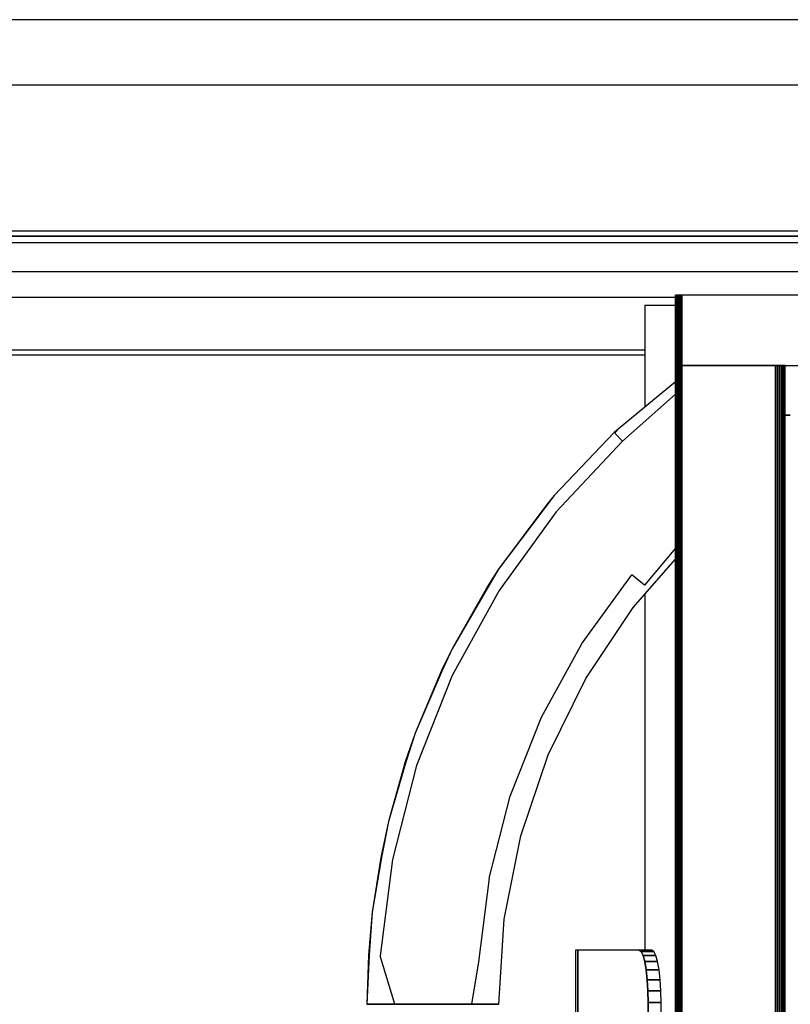
# Model space of a CAD drawing. Extents: x 5 to 3605, y 5 to 302.
# Drawn here: x 57 to 63, y 38 to 46 of the extents above; entities that cross this region are included whole.
import ezdxf

# ---------------------------------------------------------------- set-up
doc = ezdxf.new("R2010")
doc.units = 0
doc.header["$LTSCALE"] = 0.5
doc.header["$MEASUREMENT"] = 0
doc.layers.get('0').update_dxf_attribs({"linetype": 'CONTINUOUS'})

# ---------------------------------------------------------------- blocks, each defined once
blk = doc.blocks.new('LD_20210211204336_00000120')
for p, q in [((1429.5, 1118), (0, 1118)), ((0, 1093), (1429.5, 1093))]:
    blk.add_line(p, q)
blk = doc.blocks.new('LD_20210211204336_0000013B')
for p, q in [((671.5, 5.5), (-671.5, 5.5)), ((-671.5, -5.5), (671.5, -5.5))]:
    blk.add_line(p, q)
blk = doc.blocks.new('LD_20210211204336_00000155')
for p, q in [((-3, 0), (-1356, 0)), ((-1356, -2), (-3, -2)), ((-3, -2), (-1356, -2))]:
    blk.add_line(p, q)
blk = doc.blocks.new('LD_20210211204336_0000015F')
for p, q in [((-7, 931), (-7, 904)), ((-6.94, 931), (-7, 931)), ((-6.94, 904), (-6.94, 931)), ((-6.94, 931), (-6.94, 904)), ((-6.78, 931), (-6.94, 931)), ((-6.78, 904), (-6.78, 931)), ((-6.78, 931), (-6.78, 904)), ((-6.5, 931), (-6.78, 931)), ((-6.5, 904), (-6.5, 931)), ((-6.5, 931), (-6.5, 904)), ((-6.14, 931), (-6.5, 931)), ((-6.14, 904), (-6.14, 931)), ((-6.14, 931), (-6.14, 904)), ((-5.69, 931), (-6.14, 931)), ((-5.69, 904), (-5.69, 931)), ((-5.69, 931), (-5.69, 904)), ((-5.18, 931), (-5.69, 931)), ((-5.18, 904), (-5.18, 931)), ((-5.18, 931), (-5.18, 904)), ((-4.62, 931), (-5.18, 931)), ((-4.62, 904), (-4.62, 931)), ((-4.62, 931), (-4.62, 904)), ((59.38, 931), (-4.62, 931)), ((-7, 927), (-18.68, 927)), ((-18.68, 927), (-18.68, 888.17)), ((-7, 904), (-6.94, 904)), ((-7, 904), (-7, 536)), ((-6.94, 904), (-7, 904)), ((-6.94, 904), (-6.78, 904)), ((-6.94, 536), (-6.94, 904)), ((-6.94, 904), (-6.94, 536)), ((-6.78, 904), (-6.94, 904)), ((-6.78, 904), (-6.5, 904)), ((-6.78, 536), (-6.78, 904)), ((-6.78, 904), (-6.78, 536)), ((-6.5, 904), (-6.78, 904)), ((-6.5, 904), (-6.14, 904)), ((-6.5, 536), (-6.5, 904)), ((-6.5, 904), (-6.5, 536)), ((-6.14, 904), (-6.5, 904)), ((-6.14, 904), (-5.69, 904)), ((-6.14, 536), (-6.14, 904)), ((-6.14, 904), (-6.14, 536)), ((-5.69, 904), (-6.14, 904)), ((-5.69, 904), (-5.18, 904)), ((-5.69, 536), (-5.69, 904)), ((-5.69, 904), (-5.69, 536)), ((-5.18, 904), (-5.69, 904)), ((-5.18, 904), (-4.62, 904)), ((-5.18, 536), (-5.18, 904)), ((-5.18, 904), (-5.18, 536)), ((-4.62, 904), (-5.18, 904)), ((-4.62, 904), (59.38, 904)), ((-4.62, 536), (-4.62, 904)), ((-4.62, 904), (-4.62, 536)), ((31.38, 904), (-4.62, 904)), ((31.38, 536), (31.38, 904)), ((31.38, 904), (31.38, 536)), ((32.13, 904), (31.38, 904)), ((32.13, 536), (32.13, 904)), ((32.13, 904), (32.13, 536)), ((32.88, 904), (32.13, 904)), ((32.88, 536), (32.88, 904)), ((32.88, 904), (32.88, 536)), ((33.58, 904), (32.88, 904)), ((33.58, 26), (33.58, 904)), ((33.58, 904), (33.58, 26)), ((34.17, 904), (33.58, 904)), ((34.17, 26), (34.17, 904)), ((34.17, 904), (34.17, 26)), ((34.62, 904), (34.17, 904)), ((34.62, 26), (34.62, 904)), ((34.62, 904), (34.62, 26)), ((34.9, 904), (34.62, 904)), ((34.9, 26), (34.9, 904)), ((34.9, 904), (34.9, 26)), ((35, 904), (34.9, 904)), ((35, 26), (35, 904)), ((-18.68, 816.43), (-18.68, 680))]:
    blk.add_line(p, q)
blk = doc.blocks.new('LD_20210211204336_00000160')
for p, q in [((-7, 897.78), (-29, 879.68)), ((-7, 893.02), (-27.3, 874.98)), ((-29, 879.68), (-30.42, 878.31)), ((-30.25, 878.13), (-29, 879.68)), ((-30.42, 878.31), (-53.45, 854.18)), ((-27.3, 874.98), (-30.25, 878.13)), ((-52.74, 847.89), (-27.3, 874.98)), ((-53.45, 854.18), (-74.75, 825.99)), ((-53.45, 854.18), (-56.26, 850.8)), ((-56.26, 850.8), (-74.75, 825.99)), ((-52.74, 847.89), (-74.58, 817.83)), ((-7, 834.07), (-18.89, 819.89)), ((-23.22, 811.24), (-7, 829.78)), ((-74.75, 825.99), (-78.44, 820.27)), ((-74.75, 825.99), (-78.22, 820.14)), ((-42.76, 797.63), (-23.7, 823.87)), ((-18.89, 819.89), (-23.7, 823.87)), ((-78.44, 820.27), (-92.59, 795.5)), ((-78.22, 820.14), (-92.59, 795.5)), ((-74.58, 817.83), (-92.49, 785.26)), ((-41.33, 784.08), (-23.22, 811.24)), ((-58.38, 769.21), (-42.76, 797.63)), ((-92.59, 795.5), (-96.62, 787.21)), ((-92.59, 795.5), (-96.39, 787.1)), ((-96.62, 787.21), (-106.72, 763.12)), ((-96.39, 787.1), (-106.72, 763.12)), ((-92.49, 785.26), (-106.17, 750.71)), ((-55.75, 754.79), (-41.33, 784.08)), ((-70.32, 739.06), (-58.38, 769.21)), ((-106.72, 763.12), (-110.51, 752.12)), ((-106.72, 763.12), (-110.27, 752.04)), ((-66.23, 723.86), (-55.75, 754.79)), ((-110.51, 752.12), (-116.96, 729.31)), ((-110.27, 752.04), (-116.96, 729.31)), ((-106.17, 750.71), (-115.41, 714.71)), ((-78.38, 707.65), (-70.32, 739.06)), ((-116.96, 729.31), (-119.89, 715.57)), ((-116.96, 729.31), (-119.64, 715.52)), ((-72.59, 691.84), (-66.23, 723.86)), ((-119.89, 715.57), (-123.16, 694.53)), ((-119.64, 715.52), (-123.16, 694.53)), ((-115.41, 714.71), (-120.07, 677.84)), ((-78.38, 707.65), (-82.45, 675.48)), ((-123.16, 694.53), (-124.62, 678.13)), ((-123.16, 694.53), (-124.37, 678.11)), ((-74.72, 659.26), (-72.59, 691.84)), ((-124.62, 678.13), (-125.24, 659.26)), ((-124.37, 678.11), (-125.24, 659.26)), ((-114.49, 659.26), (-120.07, 677.84)), ((-82.45, 675.48), (-85.08, 659.26)), ((-125.24, 659.26), (-123.95, 659.26)), ((-125.24, 659.26), (-125.24, 659.26)), ((-123.95, 659.26), (-125.24, 659.26)), ((-125.24, 659.26), (-121.65, 659.26)), ((-123.95, 659.26), (-121.65, 659.26)), ((-121.65, 659.26), (-123.95, 659.26)), ((-121.65, 659.26), (-118.46, 659.26)), ((-118.46, 659.26), (-121.65, 659.26)), ((-121.65, 659.26), (-114.49, 659.26)), ((-118.46, 659.26), (-118.46, 659.26)), ((-118.46, 659.26), (-114.49, 659.26)), ((-114.49, 659.26), (-118.46, 659.26)), ((-114.49, 659.26), (-109.91, 659.26)), ((-109.91, 659.26), (-114.49, 659.26)), ((-114.49, 659.26), (-104.92, 659.26)), ((-109.91, 659.26), (-104.92, 659.26)), ((-104.92, 659.26), (-109.91, 659.26)), ((-104.92, 659.26), (-99.73, 659.26)), ((-99.73, 659.26), (-104.92, 659.26)), ((-104.92, 659.26), (-94.55, 659.26)), ((-99.73, 659.26), (-94.55, 659.26)), ((-94.55, 659.26), (-99.73, 659.26)), ((-94.55, 659.26), (-89.6, 659.26)), ((-89.6, 659.26), (-94.55, 659.26)), ((-94.55, 659.26), (-85.08, 659.26)), ((-89.6, 659.26), (-85.08, 659.26)), ((-85.08, 659.26), (-89.6, 659.26)), ((-85.08, 659.26), (-81.19, 659.26)), ((-81.19, 659.26), (-85.08, 659.26)), ((-85.08, 659.26), (-78.08, 659.26)), ((-81.19, 659.26), (-81.19, 659.26)), ((-81.19, 659.26), (-78.08, 659.26)), ((-78.08, 659.26), (-81.19, 659.26)), ((-78.08, 659.26), (-75.9, 659.26)), ((-75.9, 659.26), (-78.08, 659.26)), ((-78.08, 659.26), (-74.72, 659.26)), ((-75.9, 659.26), (-74.72, 659.26)), ((-74.72, 659.26), (-75.9, 659.26)), ((-74.72, 659.26), (-74.72, 659.26))]:
    blk.add_line(p, q)
blk = doc.blocks.new('LD_20210211204336_00000161')
for p, q in [((493, 465), (-480, 465)), ((-480, 445), (481.32, 445)), ((481.32, 443), (-478, 443))]:
    blk.add_line(p, q)
blk = doc.blocks.new('LD_20210211204336_00000162')
for p, q in [((-162, 420), (-164, 420)), ((-164, 420), (-162, 420))]:
    blk.add_line(p, q)
blk = doc.blocks.new('LD_20210211204336_0000016A')
for p, q in [((-45.25, 215), (-45.25, -215)), ((-45.25, 215), (-45.25, 215)), ((-45.24, 215), (-45.25, 215)), ((-45.22, 215), (-45.24, 215)), ((-45.2, 215), (-45.22, 215)), ((-45.18, 215), (-45.2, 215)), ((-45.14, 215), (-45.18, 215)), ((-45.1, 215), (-45.14, 215)), ((-44.41, 215), (-45.1, 215)), ((-20.94, 215), (-44.41, 215)), ((-44.41, -215), (-44.41, 215)), ((-44.41, 215), (-44.41, -215)), ((-44.41, 215), (-44.41, 215)), ((-20.16, 214.5), (-20.94, 215)), ((-16.01, 215), (-20.94, 215)), ((-20.94, 215), (-20.16, 214.5)), ((-19.43, 213.02), (-20.16, 214.5)), ((-15.24, 214.5), (-20.16, 214.5)), ((-20.16, 214.5), (-19.43, 213.02)), ((-20.16, 214.5), (-15.24, 214.5)), ((-18.77, 210.64), (-19.43, 213.02)), ((-14.51, 213.02), (-19.43, 213.02)), ((-19.43, 213.02), (-18.77, 210.64)), ((-19.43, 213.02), (-14.51, 213.02)), ((-15.24, 214.5), (-16.01, 215)), ((-14.51, 213.02), (-15.24, 214.5)), ((-13.85, 210.64), (-14.51, 213.02)), ((-18.22, 207.47), (-18.77, 210.64)), ((-13.85, 210.64), (-18.77, 210.64)), ((-18.77, 210.64), (-18.22, 207.47)), ((-18.77, 210.64), (-13.85, 210.64)), ((-13.3, 207.47), (-13.85, 210.64)), ((-17.81, 203.68), (-18.22, 207.47)), ((-13.3, 207.47), (-18.22, 207.47)), ((-18.22, 207.47), (-17.81, 203.68)), ((-18.22, 207.47), (-13.3, 207.47)), ((-12.88, 203.68), (-13.3, 207.47)), ((-17.55, 199.45), (-17.81, 203.68)), ((-12.88, 203.68), (-17.81, 203.68)), ((-17.81, 203.68), (-17.55, 199.45)), ((-17.81, 203.68), (-12.88, 203.68)), ((-12.63, 199.45), (-12.88, 203.68)), ((-17.46, 195), (-17.55, 199.45)), ((-12.63, 199.45), (-17.55, 199.45)), ((-17.55, 199.45), (-17.46, 195)), ((-17.55, 199.45), (-12.63, 199.45)), ((-12.54, 195), (-12.63, 199.45)), ((-17.46, -195), (-17.46, 195)), ((-12.54, 195), (-17.46, 195)), ((-17.46, 195), (-17.46, -195)), ((-17.46, 195), (-12.54, 195)), ((-12.54, -195), (-12.54, 195))]:
    blk.add_line(p, q)

msp = doc.modelspace()

# ---------------------------------------------------------------- block references
at = {"xscale": 0.02, "yscale": 0.02, "zscale": 0.02}
for name, p in [('LD_20210211204336_00000120', (40.9401, 23.5)), ('LD_20210211204336_00000155', (68.8651, 44.24)), ('LD_20210211204336_0000013B', (55.2501, 44.04)), ('LD_20210211204336_00000161', (52.1001, 34.43)), ('LD_20210211204336_0000015F', (62.1001, 25.13)), ('LD_20210211204336_00000162', (66.0801, 34.43)), ('LD_20210211204336_00000160', (62.1001, 25.13)), ('LD_20210211204336_0000016A', (62.1001, 34.43))]:
    msp.add_blockref(name, p, dxfattribs=at)

doc.saveas('drawing.dxf')
